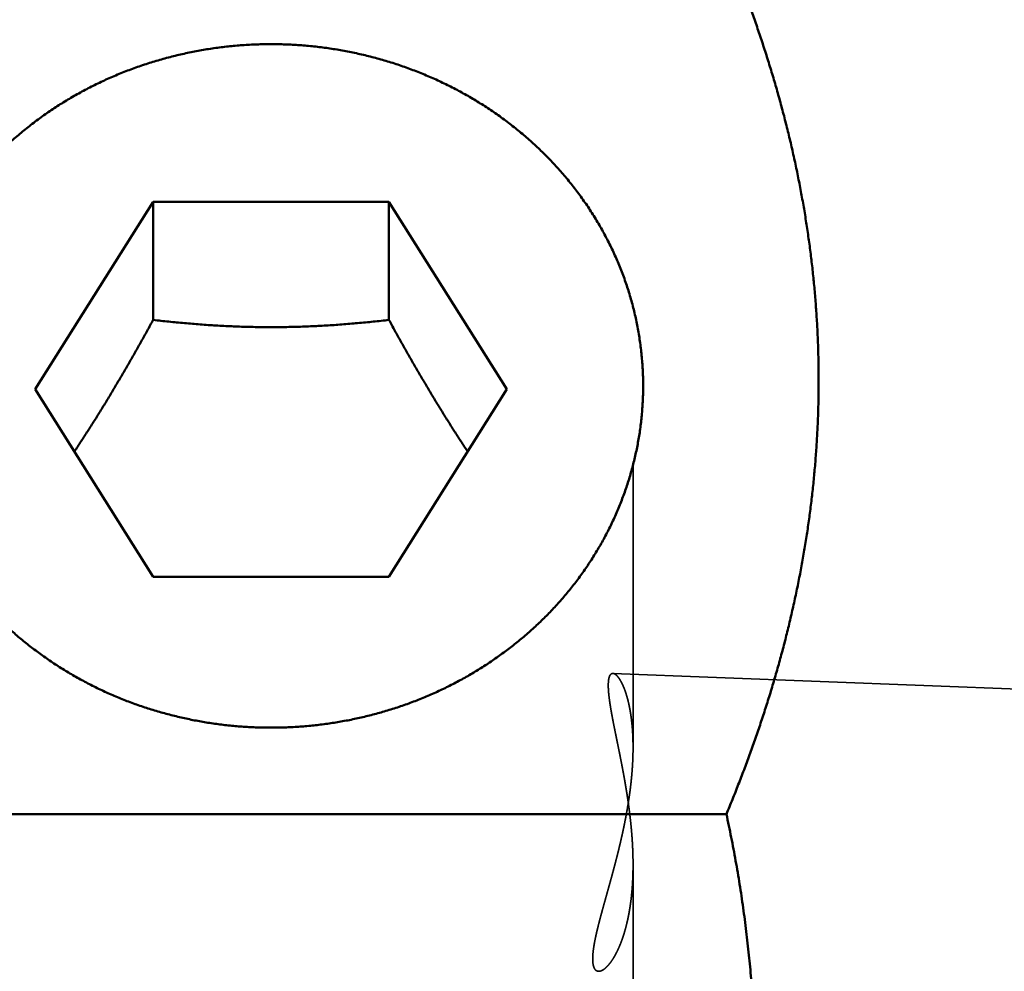
# Model space of a CAD drawing. Units: millimetres. Extents: x -99 to 115, y -61 to 79.
# Drawn here: x 6 to 17, y 1 to 12 of the extents above; entities that cross this region are included whole.
import ezdxf

# ---------------------------------------------------------------- set-up
doc = ezdxf.new("R2010")
doc.units = ezdxf.units.MM
doc.linetypes.add('DASHED2', pattern=[9.525, 6.35, -3.175])
for name, color, linetype, lineweight in [('1', 4, 'Continuous', 50), ('2', 7, 'Continuous', 25), ('3', 1, 'DASHED2', 35), ('sk2', 7, 'Continuous', 25)]:
    doc.layers.add(name, color=color, linetype=linetype, lineweight=lineweight)
doc.styles.add('simplex', font='txt.shx', dxfattribs={"height": 3.5})
doc.dimstyles.new('コピー - ISO-25', dxfattribs={"dimscale": 0, "dimtxt": 3.5, "dimasz": 3.5, "dimexe": 1.5, "dimexo": 0, "dimgap": 2.3, "dimtad": 1, "dimdec": 8, "dimdsep": 46, "dimtxsty": 'simplex', "dimcen": 0.09, "dimclrd": 256, "dimclre": 256, "dimclrt": 256, "dimadec": 0, "dimazin": 0, "dimtfac": 1, "dimtofl": 0, "dimtmove": 0, "dimatfit": 3, "dimfxl": 1, "dimtolj": 1, "dimlwd": -1, "dimlwe": -1, "dimarcsym": 0})

# ---------------------------------------------------------------- blocks, each defined once
blk = doc.blocks.new('*D4504474')
at = {"layer": '2'}
for p, q in [((0, 21.725), (0, 51.5)), ((85.1, -4.876), (85.1, 51.5)), ((3.5, 50), (81.6, 50))]:
    blk.add_line(p, q, dxfattribs=at)
for points in [[(3.5, 50.583), (3.5, 49.417), (0, 50)], [(81.6, 49.417), (81.6, 50.583), (85.1, 50)]]:
    blk.add_solid(points, dxfattribs=at)
at = {"layer": 'Defpoints', "color": 0}
for p in [(85.1, 50), (0, 21.725), (85.1, -4.876)]:
    blk.add_point(p, dxfattribs=at)
at = {"layer": '2', "insert": (42.55, 54.05), "char_height": 3.5, "attachment_point": 5, "line_spacing_factor": 1.071429, "style": 'simplex'}
blk.add_mtext('\\A1;85.1 [3.350"]', dxfattribs=at)
blk = doc.blocks.new('*D4534507')
at = {"layer": 'Defpoints', "color": 0}
for p in [(85.1, 60), (-60.33, 14.847), (85.1, -4.876)]:
    blk.add_point(p, dxfattribs=at)
at = {"layer": 'sk2'}
for p, q in [((-60.33, 14.847), (-60.33, 61.5)), ((85.1, -4.876), (85.1, 61.5)), ((-56.83, 60), (81.6, 60))]:
    blk.add_line(p, q, dxfattribs=at)
for points in [[(-56.83, 60.583), (-56.83, 59.417), (-60.33, 60)], [(81.6, 59.417), (81.6, 60.583), (85.1, 60)]]:
    blk.add_solid(points, dxfattribs=at)
at = {"layer": 'sk2', "insert": (12.385, 64.05), "char_height": 3.5, "attachment_point": 5, "line_spacing_factor": 1.071429, "style": 'simplex'}
blk.add_mtext('\\A1;145.43 [5.726"]', dxfattribs=at)

msp = doc.modelspace()

# ---------------------------------------------------------------- linework, layer by layer
at = {"layer": '1'}
for p, q in [((7.115803, 10.309801), (5.731605, 8.108633)), ((7.115803, 10.309801), (7.115803, 8.92266)), ((9.884197, 10.309801), (7.115803, 10.309801)), ((9.884197, 10.309801), (9.884197, 8.92266)), ((11.268395, 8.108633), (9.884197, 10.309801)), ((5.731605, 8.108633), (7.115803, 5.907465)), ((9.884197, 5.907465), (11.268395, 8.108633)), ((7.115803, 5.907465), (9.884197, 5.907465)), ((13.846201, 3.12399), (0, 3.12399))]:
    msp.add_line(p, q, dxfattribs=at)
for points, knots in [([(12.7, 15.58308231), (12.73130885, 15.52952866), (12.79347481, 15.42214925), (12.88537611, 15.26029913), (12.97587748, 15.09764585), (13.06494038, 14.93418966), (13.15252102, 14.7699275), (13.23857699, 14.6048572), (13.32306554, 14.43897637), (13.40594398, 14.27228264), (13.48716944, 14.10477423), (13.5666978, 13.93645091), (13.64448081, 13.76731302), (13.72046978, 13.59736256), (13.79461585, 13.42660169), (13.86687016, 13.25503259), (13.93718385, 13.08265743), (14.00550803, 12.90947836), (14.07179394, 12.73549766), (14.1359914, 12.5607198), (14.19805039, 12.38515604), (14.25792248, 12.20882506), (14.31555716, 12.03174896), (14.370904, 11.85395022), (14.42391252, 11.67545127), (14.47453227, 11.49627456), (14.5227127, 11.31644251), (14.56840366, 11.13597766), (14.61155328, 10.9549026), (14.65211838, 10.77324278), (14.69006115, 10.59102542), (14.72534258, 10.4082777), (14.75792319, 10.22502802), (14.78776528, 10.0413089), (14.81483843, 9.85715798), (14.83911052, 9.6726153), (14.86054995, 9.48772131), (14.87912391, 9.30251717), (14.89481441, 9.11704649), (14.90760474, 8.93135354), (14.91747835, 8.74548279), (14.92441662, 8.55947903), (14.92841151, 8.37338829), (14.92946358, 8.18725726), (14.92757165, 8.00113286), (14.92273422, 7.8150619), (14.914953, 7.62909101), (14.904245, 7.44326584), (14.8906253, 7.25763169), (14.87410983, 7.07223363), (14.85471292, 6.88711589), (14.8324626, 6.70231995), (14.80738883, 6.51788558), (14.77952136, 6.33385214), (14.74888844, 6.15025875), (14.71552561, 5.96714247), (14.67947586, 5.78453788), (14.64078052, 5.60247929), (14.59948084, 5.42099961), (14.55561752, 5.2401269), (14.50923625, 5.05988233), (14.46038123, 4.88028307), (14.40909696, 4.70134576), (14.35542746, 4.52308872), (14.29942396, 4.34553035), (14.24113998, 4.16869027), (14.18062869, 3.99258885), (14.11794351, 3.81724638), (14.05313741, 3.64268334), (13.98626493, 3.46891948), (13.91737483, 3.29597748), (13.87014325, 3.18122253), (13.84620094, 3.12398996)], [0, 0, 0, 0, 0.1861024925, 0.3722239251, 0.5583589215, 0.7445030328, 0.9306528316, 1.1168059406, 1.3029610619, 1.4891180068, 1.6752777206, 1.861440614, 2.0476040057, 2.2337658736, 2.4199255789, 2.6060839049, 2.7922430958, 2.9784068948, 3.1645805821, 3.3507708664, 3.5369784945, 3.7231946933, 3.9094113183, 4.0956217742, 4.2818210633, 4.4680058346, 4.6541744333, 4.8403269504, 5.0264651996, 5.2125916654, 5.3987094714, 5.5848231186, 5.7709385123, 5.9570593227, 6.1431832598, 6.3293083414, 6.5154337689, 6.7015596623, 6.8876854774, 7.0738107381, 7.2599355992, 7.4460608329, 7.6321868147, 7.8183131799, 8.004439548, 8.1905655896, 8.3766913339, 8.5628171578, 8.7489429179, 8.9350678804, 9.1211912043, 9.3073141183, 9.4934378415, 9.6795624808, 9.8656871328, 10.0518112512, 10.2379343301, 10.4240544097, 10.6101680645, 10.7962744898, 10.9823821205, 11.1684995402, 11.3546337412, 11.5407896853, 11.7269668558, 11.9131611016, 12.0993665372, 12.2855756082, 12.4717791424, 12.657966402, 12.844125135, 13.030241263, 13.030241263, 13.030241263, 13.030241263]), ([(8.5, 12.15895511), (8.47197966, 12.15895496), (8.41593268, 12.1584581), (8.33188357, 12.15622947), (8.24787655, 12.15251504), (8.16394317, 12.14731618), (8.08011435, 12.14063329), (7.99641972, 12.1324667), (7.91288672, 12.12281776), (7.82954089, 12.11168807), (7.74640715, 12.09907907), (7.66351045, 12.08499228), (7.58087651, 12.06942917), (7.49853218, 12.05239248), (7.41650545, 12.03388579), (7.3348249, 12.01391263), (7.25351912, 11.99247657), (7.17261596, 11.96958096), (7.09214154, 11.94522859), (7.0121202, 11.9194218), (6.9325752, 11.89216265), (6.85352973, 11.86345322), (6.77500787, 11.83329578), (6.69703617, 11.80169423), (6.6196433, 11.76865537), (6.54286009, 11.73418652), (6.46671756, 11.69829512), (6.39124674, 11.66098862), (6.31647867, 11.62227447), (6.24244437, 11.5821601), (6.16917489, 11.54065296), (6.09670125, 11.49776048), (6.02505472, 11.45349027), (5.95426783, 11.40785068), (5.88437117, 11.36085635), (5.81539643, 11.31252266), (5.74737558, 11.26286512), (5.68034058, 11.21189924), (5.6143234, 11.15964056), (5.549356, 11.10610457), (5.48547035, 11.05130681), (5.42269842, 10.99526276), (5.36107204, 10.93798789), (5.30062257, 10.87949677), (5.24137733, 10.81980646), (5.18336247, 10.75893355), (5.12660404, 10.69689434), (5.07112831, 10.63370547), (5.01696311, 10.56938542), (4.96413695, 10.50395603), (4.91268, 10.43744109), (4.86262289, 10.36986483), (4.81399623, 10.30125154), (4.76683088, 10.23162581), (4.72115383, 10.16101534), (4.67699215, 10.08944806), (4.63437295, 10.01695191), (4.59332355, 9.94355501), (4.55387131, 9.86928652), (4.51603998, 9.79417876), (4.47985394, 9.71826447), (4.4453375, 9.6415766), (4.41251539, 9.56414815), (4.38141128, 9.48601332), (4.35204439, 9.40720884), (4.32443475, 9.32777149), (4.29860208, 9.24773827), (4.27456692, 9.16714628), (4.25234713, 9.08603442), (4.23195628, 9.00444358), (4.21340898, 8.9224148), (4.19671938, 8.83998926), (4.18190252, 8.75720771), (4.16896902, 8.67411134), (4.15792639, 8.59074128), (4.14878284, 8.50713831), (4.14154619, 8.42334354), (4.1362253, 8.33940057), (4.13282182, 8.25535715), (4.13133604, 8.17126399), (4.13176878, 8.08717378), (4.13333701, 8.03113945), (4.13444082, 8.00313981)], [0, 0, 0, 0, 0.0840610185, 0.1681372011, 0.2522235024, 0.3363149974, 0.4204068115, 0.5044946481, 0.5885781513, 0.6726588448, 0.7567383518, 0.8408184062, 0.9249007479, 1.008985153, 1.0930697854, 1.1771528948, 1.2612328969, 1.3453084558, 1.4293807293, 1.5134542111, 1.5975338844, 1.681625019, 1.7657331749, 1.8498615243, 1.9340077016, 2.0181688505, 2.1023424105, 2.186526153, 2.2707182172, 2.3549171462, 2.439121923, 2.5233320066, 2.6075473684, 2.6917677121, 2.7759897494, 2.8602095717, 2.9444235789, 3.0286285241, 3.1128215585, 3.197000276, 3.2811627586, 3.3653076219, 3.4494340599, 3.5335423559, 3.6176358137, 3.7017189834, 3.78579687, 3.8698749658, 3.953958079, 4.0380455717, 4.1221354702, 4.2062263555, 4.2903174186, 4.374408332, 4.4584986168, 4.5425880773, 4.6266770294, 4.7107663539, 4.7948568796, 4.8789479386, 4.9630389156, 5.0471296789, 5.1312206359, 5.2153121742, 5.2994038769, 5.3834955306, 5.4675873349, 5.5516799389, 5.6357734431, 5.7198668724, 5.8039593967, 5.8880504894, 5.9721400444, 6.0562290814, 6.140319384, 6.2244128952, 6.3085117612, 6.3926175222, 6.4767252451, 6.5608268555, 6.6449142181, 6.7289783788, 6.7289783788, 6.7289783788, 6.7289783788]), ([(12.86555918, 8.00313981), (12.86666299, 8.03113945), (12.86823122, 8.08717378), (12.86866396, 8.17126399), (12.86717818, 8.25535715), (12.8637747, 8.33940057), (12.85845381, 8.42334354), (12.85121716, 8.50713831), (12.84207361, 8.59074128), (12.83103098, 8.67411134), (12.81809748, 8.75720771), (12.80328062, 8.83998926), (12.78659102, 8.9224148), (12.76804372, 9.00444358), (12.74765287, 9.08603442), (12.72543308, 9.16714628), (12.70139792, 9.24773827), (12.67556525, 9.32777149), (12.64795561, 9.40720884), (12.61858872, 9.48601332), (12.58748461, 9.56414815), (12.5546625, 9.6415766), (12.52014606, 9.71826447), (12.48396002, 9.79417876), (12.44612869, 9.86928652), (12.40667645, 9.94355501), (12.36562705, 10.01695191), (12.32300785, 10.08944806), (12.27884617, 10.16101534), (12.23316912, 10.23162581), (12.18600377, 10.30125154), (12.13737711, 10.36986483), (12.08732, 10.43744109), (12.03586305, 10.50395603), (11.98303689, 10.56938542), (11.92887169, 10.63370547), (11.87339596, 10.69689434), (11.81663753, 10.75893355), (11.75862267, 10.81980646), (11.69937743, 10.87949677), (11.63892796, 10.93798789), (11.57730158, 10.99526276), (11.51452965, 11.05130681), (11.450644, 11.10610457), (11.3856766, 11.15964056), (11.31965942, 11.21189924), (11.25262442, 11.26286512), (11.18460357, 11.31252266), (11.11562883, 11.36085635), (11.04573217, 11.40785068), (10.97494528, 11.45349027), (10.90329875, 11.49776048), (10.83082511, 11.54065296), (10.75755563, 11.5821601), (10.68352133, 11.62227447), (10.60875326, 11.66098862), (10.53328244, 11.69829512), (10.45713991, 11.73418652), (10.3803567, 11.76865537), (10.30296383, 11.80169423), (10.22499213, 11.83329578), (10.14647027, 11.86345322), (10.0674248, 11.89216265), (9.9878798, 11.9194218), (9.90785846, 11.94522859), (9.82738404, 11.96958096), (9.74648088, 11.99247657), (9.6651751, 12.01391263), (9.58349455, 12.03388579), (9.50146782, 12.05239248), (9.41912349, 12.06942917), (9.33648955, 12.08499228), (9.25359285, 12.09907907), (9.17045911, 12.11168807), (9.08711328, 12.12281776), (9.00358028, 12.1324667), (8.91988565, 12.14063329), (8.83605683, 12.14731618), (8.75212345, 12.15251504), (8.66811643, 12.15622947), (8.58406732, 12.1584581), (8.52802034, 12.15895496), (8.5, 12.15895511)], [0, 0, 0, 0, 0.0840641607, 0.1681515233, 0.2522531337, 0.3363608566, 0.4204666176, 0.5045654836, 0.5886589947, 0.6727492974, 0.7568383344, 0.8409278894, 0.9250189821, 1.0091115064, 1.0932049357, 1.1772984399, 1.2613910439, 1.3454828482, 1.4295745019, 1.5136662046, 1.5977577429, 1.6818486999, 1.7659394632, 1.8500304402, 1.9341214992, 2.0182120249, 2.1023013494, 2.1863903015, 2.270479762, 2.3545700468, 2.4386609602, 2.5227520233, 2.6068429086, 2.6909328071, 2.7750202998, 2.859103413, 2.9431815088, 3.0272593954, 3.1113425651, 3.1954360229, 3.2795443188, 3.3636707569, 3.4478156202, 3.5319781028, 3.6161568203, 3.7003498547, 3.7845547999, 3.8687688071, 3.9529886294, 4.0372106667, 4.1214310104, 4.2056463722, 4.2898564558, 4.3740612326, 4.4582601616, 4.5424522258, 4.6266359683, 4.7108095283, 4.7949706772, 4.8791168545, 4.9632452038, 5.0473533597, 5.1314444944, 5.2155241676, 5.2995976494, 5.383669923, 5.4677454818, 5.5518254839, 5.6359085933, 5.7199932258, 5.8040776308, 5.8881599726, 5.972240027, 6.056319534, 6.1404002275, 6.2244837307, 6.3085715673, 6.3926633814, 6.4767548764, 6.5608411776, 6.6449173602, 6.7289783787, 6.7289783787, 6.7289783787, 6.7289783787]), ([(7.11580273, 8.92266041), (7.10423511, 8.90161656), (7.08105551, 8.85955305), (7.04615746, 8.79652822), (7.01112087, 8.73357924), (6.97593865, 8.67071052), (6.94060365, 8.60792706), (6.9051088, 8.54523374), (6.86944702, 8.48263544), (6.83361121, 8.42013706), (6.79759429, 8.35774347), (6.76138917, 8.29545955), (6.72498877, 8.23329019), (6.688386, 8.17124026), (6.65157377, 8.10931469), (6.61454516, 8.0475185), (6.57729362, 7.98585661), (6.53981264, 7.92433411), (6.50209573, 7.86295606), (6.46413638, 7.80172754), (6.42592814, 7.74065364), (6.38746459, 7.67973973), (6.34874362, 7.61898881), (6.3097633, 7.55840404), (6.27052189, 7.49798853), (6.23101707, 7.43774586), (6.20450461, 7.39770028), (6.19120387, 7.37770737)], [0, 0, 0, 0, 0.0720408254, 0.1440821383, 0.2161248857, 0.2881684482, 0.3602124004, 0.4322564013, 0.5043001803, 0.5763435373, 0.6483863444, 0.7204285489, 0.7924701763, 0.8645113329, 0.9365522088, 1.0085929556, 1.0806335149, 1.1526738739, 1.2247141116, 1.2967544017, 1.3687950157, 1.4408361938, 1.5128776724, 1.5849190728, 1.6569600584, 1.7290003322, 1.8010394412, 1.8010394412, 1.8010394412, 1.8010394412]), ([(9.88419727, 8.92266041), (9.85356609, 8.9191528), (9.79228117, 8.91232121), (9.70029466, 8.9026055), (9.60824659, 8.8934639), (9.51613955, 8.88492095), (9.42397554, 8.87700604), (9.33175672, 8.86974739), (9.23948524, 8.86317307), (9.14716385, 8.85731297), (9.05479713, 8.85218747), (8.96239116, 8.84780985), (8.86995241, 8.84419505), (8.7774874, 8.84135757), (8.68500266, 8.83931204), (8.59250469, 8.83807304), (8.5, 8.83765517), (8.40749531, 8.83807304), (8.31499734, 8.83931204), (8.2225126, 8.84135757), (8.13004759, 8.84419505), (8.03760884, 8.84780985), (7.94520287, 8.85218747), (7.85283615, 8.85731297), (7.76051476, 8.86317307), (7.66824328, 8.86974739), (7.57602446, 8.87700604), (7.48386045, 8.88492095), (7.39175341, 8.89346389), (7.29970534, 8.9026055), (7.20771883, 8.91232121), (7.14643391, 8.9191528), (7.11580273, 8.92266041)], [0, 0, 0, 0, 0.0924940691, 0.1849923012, 0.277492959, 0.3699948611, 0.4624973728, 0.5550004333, 0.6475045822, 0.7400108784, 0.8325191428, 0.9250280591, 1.0175366095, 1.1100441302, 1.20255032, 1.295055248, 1.3875593626, 1.4800634771, 1.5725684052, 1.6650745949, 1.7575821157, 1.850090666, 1.9425995823, 2.0351078467, 2.127614143, 2.2201182918, 2.3126213523, 2.4051238641, 2.4976257662, 2.5901264239, 2.682624656, 2.7751187251, 2.7751187251, 2.7751187251, 2.7751187251]), ([(10.8087964, 7.37770697), (10.79549566, 7.39769988), (10.76898319, 7.43774547), (10.72947836, 7.49798816), (10.69023693, 7.55840368), (10.6512566, 7.61898847), (10.61253562, 7.6797394), (10.57407205, 7.74065332), (10.5358638, 7.80172724), (10.49790444, 7.86295578), (10.46018752, 7.92433385), (10.42270653, 7.98585637), (10.38545498, 8.04751826), (10.34842636, 8.10931448), (10.31161412, 8.17124006), (10.27501134, 8.23329), (10.23861092, 8.29545938), (10.2024058, 8.35774332), (10.16638887, 8.42013692), (10.13055305, 8.48263532), (10.09489126, 8.54523364), (10.0593964, 8.60792697), (10.02406139, 8.67071045), (9.98887916, 8.73357918), (9.95384256, 8.79652819), (9.9189445, 8.85955303), (9.8957649, 8.90161656), (9.88419727, 8.92266041)], [0, 0, 0, 0, 0.0720391285, 0.1440794218, 0.2161204268, 0.2881618466, 0.3602033446, 0.4322445422, 0.5042851755, 0.576325485, 0.6483657422, 0.7204061206, 0.7924466993, 0.8644874656, 0.9365283609, 1.0085695369, 1.0806111837, 1.1526534077, 1.2246962342, 1.2967396105, 1.3687834089, 1.4408274292, 1.5128714009, 1.5849149828, 1.6569577496, 1.7289990819, 1.8010399268, 1.8010399268, 1.8010399268, 1.8010399268]), ([(4.13444082, 8.00313981), (4.13549806, 7.97634678), (4.13819821, 7.9227752), (4.14400217, 7.84251938), (4.15155495, 7.76239606), (4.16085107, 7.68245098), (4.1718855, 7.60272809), (4.18465233, 7.52326853), (4.19914002, 7.44410929), (4.21533806, 7.36528518), (4.23323567, 7.2868307), (4.25282259, 7.20878065), (4.27408608, 7.13116962), (4.29700993, 7.05403161), (4.32157863, 6.9774009), (4.34777632, 6.90131171), (4.37558797, 6.82579806), (4.40499532, 6.75089208), (4.43597814, 6.67662426), (4.46851688, 6.60302496), (4.50259172, 6.53012438), (4.53818355, 6.45795266), (4.5752699, 6.38653768), (4.61382753, 6.31590624), (4.65383358, 6.24608511), (4.69526511, 6.1771009), (4.73809976, 6.10897984), (4.78231257, 6.04174553), (4.8278787, 5.97542067), (4.87477347, 5.91002783), (4.92297222, 5.84558953), (4.97245044, 5.78212818), (5.02318065, 5.71966357), (5.07513553, 5.65821522), (5.12828781, 5.59780265), (5.18261053, 5.53844498), (5.23807828, 5.48015981), (5.29466647, 5.42296202), (5.35235194, 5.36686491), (5.41111174, 5.31188152), (5.47092283, 5.25802509), (5.53176121, 5.20530935), (5.5935996, 5.15374605), (5.65641023, 5.10334766), (5.72016518, 5.05412672), (5.78483652, 5.00609579), (5.85039634, 4.95926742), (5.91681673, 4.91365415), (5.98406975, 4.86926855), (6.05212751, 4.82612316), (6.12096226, 4.78423042), (6.19054723, 4.74360231), (6.26085423, 4.70424578), (6.33185605, 4.666167), (6.4035257, 4.62937205), (6.4758362, 4.59386703), (6.54876055, 4.559658), (6.62227178, 4.52675106), (6.69634289, 4.49515228), (6.77094691, 4.46486777), (6.84605701, 4.43590348), (6.92164812, 4.40826503), (6.99769709, 4.38195569), (7.07418287, 4.35697734), (7.15108524, 4.33333168), (7.22838391, 4.31102038), (7.30605771, 4.29004538), (7.38408386, 4.27040895), (7.46243808, 4.25211387), (7.54109538, 4.2351631), (7.62003077, 4.2195596), (7.69921978, 4.20530634), (7.77863889, 4.19240561), (7.8582656, 4.18085866), (7.93807804, 4.17066674), (8.0180544, 4.16183106), (8.09817235, 4.15435295), (8.17840786, 4.14823355), (8.25873502, 4.14347314), (8.33912673, 4.140072), (8.41955537, 4.13803146), (8.47318696, 4.1375764), (8.5, 4.13757627)], [0, 0, 0, 0, 0.0804416451, 0.1609036163, 0.2413780542, 0.3218578422, 0.4023358278, 0.4828076618, 0.5632747999, 0.6437391766, 0.7242024799, 0.8046661876, 0.8851311529, 0.9655973531, 1.0460643664, 1.1265314566, 1.2069977139, 1.2874632218, 1.3679285885, 1.4483940108, 1.5288592989, 1.609324059, 1.6897886238, 1.7702533685, 1.8507181956, 1.931182577, 2.0116459147, 2.0921089055, 2.1725723211, 2.2530364542, 2.333501159, 2.4139660264, 2.4944307467, 2.5748946153, 2.6553564208, 2.7358144877, 2.8162681838, 2.8967215742, 2.9771794126, 3.0576460498, 3.1381254595, 3.218620576, 3.2991316256, 3.3796578637, 3.4601980802, 3.5407506343, 3.62131349, 3.7018842504, 3.7824601934, 3.8630383058, 3.9436153182, 4.0241883756, 4.1047570397, 4.1853211735, 4.2658802317, 4.3464332885, 4.4269790662, 4.5075159638, 4.5880420851, 4.6685552667, 4.7490531068, 4.8295335504, 4.9099991571, 4.9904547093, 5.0709047654, 5.1513536537, 5.2318053184, 5.3122608659, 5.3927191324, 5.4731787397, 5.5536381763, 5.6340958587, 5.7145515488, 5.7950067435, 5.8754629536, 5.9559216008, 6.0363840277, 6.1168499634, 6.1973156546, 6.2777768279, 6.3582291703, 6.438668304, 6.438668304, 6.438668304, 6.438668304]), ([(8.5, 4.13757627), (8.52681304, 4.1375764), (8.58044463, 4.13803146), (8.66087327, 4.140072), (8.74126498, 4.14347314), (8.82159214, 4.14823355), (8.90182765, 4.15435295), (8.9819456, 4.16183106), (9.06192196, 4.17066674), (9.1417344, 4.18085866), (9.22136111, 4.19240561), (9.30078022, 4.20530634), (9.37996923, 4.2195596), (9.45890462, 4.2351631), (9.53756192, 4.25211387), (9.61591614, 4.27040895), (9.69394229, 4.29004538), (9.77161609, 4.31102038), (9.84891476, 4.33333168), (9.92581713, 4.35697734), (10.00230291, 4.38195569), (10.07835188, 4.40826503), (10.15394299, 4.43590348), (10.22905309, 4.46486777), (10.30365711, 4.49515228), (10.37772822, 4.52675106), (10.45123945, 4.559658), (10.5241638, 4.59386703), (10.5964743, 4.62937205), (10.66814395, 4.666167), (10.73914577, 4.70424578), (10.80945277, 4.74360231), (10.87903774, 4.78423042), (10.94787249, 4.82612316), (11.01593025, 4.86926855), (11.08318327, 4.91365415), (11.14960366, 4.95926742), (11.21516348, 5.00609579), (11.27983482, 5.05412672), (11.34358977, 5.10334766), (11.4064004, 5.15374605), (11.46823879, 5.20530935), (11.52907717, 5.25802509), (11.58888826, 5.31188152), (11.64764806, 5.36686491), (11.70533353, 5.42296202), (11.76192172, 5.48015981), (11.81738947, 5.53844498), (11.87171219, 5.59780265), (11.92486447, 5.65821522), (11.97681935, 5.71966357), (12.02754956, 5.78212818), (12.07702778, 5.84558953), (12.12522653, 5.91002783), (12.1721213, 5.97542067), (12.21768743, 6.04174553), (12.26190024, 6.10897984), (12.30473489, 6.1771009), (12.34616642, 6.24608511), (12.38617247, 6.31590624), (12.4247301, 6.38653768), (12.46181645, 6.45795266), (12.49740828, 6.53012438), (12.53148312, 6.60302496), (12.56402186, 6.67662426), (12.59500468, 6.75089208), (12.62441203, 6.82579806), (12.65222368, 6.90131171), (12.67842137, 6.9774009), (12.70299007, 7.05403161), (12.72591392, 7.13116962), (12.74717741, 7.20878065), (12.76676433, 7.2868307), (12.78466194, 7.36528518), (12.80085998, 7.44410929), (12.81534767, 7.52326853), (12.8281145, 7.60272809), (12.83914893, 7.68245098), (12.84844505, 7.76239606), (12.85599783, 7.84251938), (12.86180179, 7.9227752), (12.86450194, 7.97634678), (12.86555918, 8.00313981)], [0, 0, 0, 0, 0.0804391337, 0.160891476, 0.2413526493, 0.3218183405, 0.4022842762, 0.4827467031, 0.5632053504, 0.6436615605, 0.7241167551, 0.8045724453, 0.8850301276, 0.9654895642, 1.0459491715, 1.126407438, 1.2068629855, 1.2873146503, 1.3677635385, 1.4482135946, 1.5286691469, 1.6091347535, 1.6896151971, 1.7701130372, 1.8506262188, 1.9311523401, 2.0116892377, 2.0922350155, 2.1727880722, 2.2533471304, 2.3339112642, 2.4144799283, 2.4950529857, 2.5756299982, 2.6562081106, 2.7367840535, 2.817354814, 2.8979176696, 2.9784702238, 3.0590104403, 3.1395366784, 3.2200477279, 3.3005428445, 3.3810222541, 3.4614888914, 3.5419467297, 3.6224001201, 3.7028538162, 3.7833118831, 3.8637736887, 3.9442375572, 4.0247022776, 4.105167145, 4.1856318498, 4.2660959828, 4.3465593985, 4.4270223892, 4.5074857269, 4.5879501084, 4.6684149354, 4.7488796802, 4.829344245, 4.909809005, 4.9902742931, 5.0707397154, 5.1512050821, 5.2316705901, 5.3121368474, 5.3926039375, 5.4730709508, 5.5535371511, 5.6340021164, 5.714465824, 5.7949291273, 5.875393504, 5.9558606421, 6.0363324761, 6.1168104617, 6.1972902497, 6.2777646876, 6.3582266588, 6.4386683039, 6.4386683039, 6.4386683039, 6.4386683039]), ([(14.18162964, 0.35355339), (14.18047694, 0.4001045), (14.1777152, 0.49320116), (14.17220809, 0.6328055), (14.1653402, 0.77236316), (14.157117, 0.91185921), (14.14754355, 1.05127906), (14.13662501, 1.1906081), (14.12436651, 1.32983169), (14.11077321, 1.46893521), (14.09585024, 1.60790404), (14.07960272, 1.74672369), (14.0620357, 1.88538031), (14.04316044, 2.02386163), (14.02298813, 2.1621561), (14.00152995, 2.30025233), (13.97879705, 2.43813891), (13.95480065, 2.57580443), (13.92955181, 2.71323745), (13.90306212, 2.85042669), (13.87534114, 2.98736042), (13.85605003, 3.07847784), (13.84620094, 3.12398996)], [0, 0, 0, 0, 0.1396961275, 0.2794075777, 0.4191324394, 0.5588690645, 0.6986156798, 0.8383703878, 0.9781311718, 1.1178959007, 1.2576623335, 1.3974281243, 1.5371912335, 1.6769510807, 1.8167072302, 1.9564589799, 2.0962053678, 2.2359451765, 2.375676939, 2.5153989411, 2.6551092024, 2.7948060744, 2.7948060744, 2.7948060744, 2.7948060744])]:
    msp.add_open_spline(points, degree=3, knots=knots, dxfattribs=at)
at = {"layer": '3'}
for p, q in [((12.75, 7.220751), (12.75, 3.905927)), ((12.513541, 4.774369), (52.167892, 3.23481)), ((12.75, 2.53032), (12.75, -2.662917))]:
    msp.add_line(p, q, dxfattribs=at)
for points, knots in [([(12.51314404, 4.7743843), (12.50688625, 4.77420124), (12.49385637, 4.7712329), (12.48093809, 4.75641213), (12.47271565, 4.7393236), (12.46725886, 4.72107759), (12.46363867, 4.70244019), (12.4612433, 4.68360182), (12.45983505, 4.66466229), (12.45921032, 4.64567877), (12.45914252, 4.62668944), (12.45955059, 4.60771228), (12.46037607, 4.58875392), (12.461555, 4.56981612), (12.46302305, 4.55089895), (12.46475079, 4.53200347), (12.4667119, 4.51313007), (12.46887941, 4.49427875), (12.47122606, 4.47544922), (12.47372681, 4.4566404), (12.47637027, 4.43785196), (12.47914385, 4.41908274), (12.48203525, 4.40033147), (12.48503231, 4.3815969), (12.48812213, 4.36287755), (12.49129595, 4.34417238), (12.49454752, 4.32548061), (12.49787005, 4.30680128), (12.50125687, 4.28813344), (12.50470133, 4.26947616), (12.50819658, 4.25082841), (12.51173681, 4.23218928), (12.51531834, 4.21355815), (12.51893713, 4.19493428), (12.52258926, 4.17631693), (12.52627074, 4.15770536), (12.52997765, 4.13909885), (12.53370591, 4.12049664), (12.53745216, 4.10189806), (12.54121395, 4.08330264), (12.54498864, 4.06470985), (12.54877367, 4.04611914), (12.55256643, 4.02753001), (12.55636434, 4.00894192), (12.5601648, 3.99035434), (12.56396521, 3.97176675), (12.56776376, 3.95317878), (12.57155861, 3.93459007), (12.57534794, 3.91600023), (12.57912993, 3.89740891), (12.58290277, 3.87881574), (12.58666462, 3.86022035), (12.59041365, 3.84162238), (12.59414807, 3.82302146), (12.59786644, 3.80441732), (12.60156731, 3.78580969), (12.60524923, 3.76719828), (12.60891078, 3.74858282), (12.6125505, 3.72996304), (12.61616695, 3.71133865), (12.61975869, 3.6927094), (12.62332425, 3.67407502), (12.62686245, 3.65543531), (12.63037223, 3.63679016), (12.6338525, 3.61813941), (12.63730219, 3.59948294), (12.64072021, 3.58082062), (12.64410547, 3.5621523), (12.6474569, 3.54347786), (12.65077342, 3.52479717), (12.65405393, 3.50611008), (12.65729736, 3.48741647), (12.66050263, 3.46871621), (12.66366865, 3.45000915), (12.66679433, 3.43129516), (12.66987861, 3.41257412), (12.67292039, 3.39384588), (12.67591859, 3.37511032), (12.67887213, 3.35636731), (12.68177993, 3.3376168), (12.68464107, 3.31885881), (12.68745461, 3.3000934), (12.6902196, 3.28132066), (12.69293511, 3.26254064), (12.69560019, 3.24375343), (12.69821391, 3.22495909), (12.70077531, 3.2061577), (12.70328345, 3.18734933), (12.70573741, 3.16853405), (12.70813622, 3.14971193), (12.71047896, 3.13088304), (12.71276467, 3.11204746), (12.71499243, 3.09320525), (12.71716126, 3.0743565), (12.71927034, 3.05550127), (12.72131826, 3.03663935), (12.72264342, 3.02406045), (12.72329527, 3.01776981)], [0, 0, 0, 0, 0.0187814031, 0.0376853576, 0.0566487226, 0.0756228052, 0.0945976058, 0.113571649, 0.1325567543, 0.1515535509, 0.1705413652, 0.1895187952, 0.2084928441, 0.227466416, 0.2464395231, 0.2654130473, 0.2843877203, 0.3033632826, 0.3223385991, 0.3413125837, 0.3602857243, 0.3792585439, 0.3982313084, 0.4172040504, 0.4361766169, 0.4551490209, 0.4741214225, 0.4930939042, 0.5120664711, 0.5310390592, 0.5500115438, 0.5689838611, 0.5879560812, 0.6069282613, 0.6259004342, 0.6448726112, 0.6638447844, 0.6828169305, 0.7017890426, 0.7207611389, 0.7397332327, 0.758705332, 0.7776774403, 0.7966495578, 0.8156216826, 0.8345938113, 0.8535659388, 0.8725380604, 0.8915101723, 0.9104822726, 0.9294543614, 0.9484264416, 0.9673985194, 0.9863706019, 1.0053426897, 1.024314785, 1.0432868941, 1.0622590279, 1.0812312021, 1.1002034375, 1.1191757604, 1.1381481988, 1.1571207439, 1.1760933678, 1.1950660474, 1.2140387647, 1.233011507, 1.2519842672, 1.2709570441, 1.289929842, 1.3089026719, 1.3278755504, 1.3468485013, 1.3658215545, 1.384794747, 1.4037681229, 1.4227417335, 1.4417156374, 1.4606899008, 1.4796645493, 1.4986394999, 1.5176146594, 1.5365899416, 1.5555652676, 1.5745405655, 1.5935157711, 1.6124908277, 1.6314656861, 1.6504403053, 1.6694146519, 1.6883887011, 1.707362436, 1.7263358481, 1.7453089378, 1.764281714, 1.7832541944, 1.8022271602, 1.8022271602, 1.8022271602, 1.8022271602]), ([(12.74999992, 3.90624621), (12.74999994, 3.91068251), (12.74998196, 3.91955501), (12.74989798, 3.93286364), (12.74975751, 3.94617199), (12.74955939, 3.95948003), (12.74930289, 3.9727874), (12.74898718, 3.98609376), (12.74861146, 3.99939875), (12.7481749, 4.01270205), (12.74767669, 4.0260033), (12.74711603, 4.03930215), (12.74649209, 4.05259827), (12.74580407, 4.0658913), (12.74505116, 4.07918091), (12.74423252, 4.09246674), (12.7433474, 4.10574842), (12.74239467, 4.11902548), (12.74137308, 4.13229741), (12.74028142, 4.14556368), (12.73911847, 4.15882375), (12.73788299, 4.17207709), (12.73657378, 4.18532316), (12.7351896, 4.19856143), (12.73372923, 4.21179137), (12.73219146, 4.22501244), (12.73057506, 4.2382241), (12.7288788, 4.25142583), (12.72710146, 4.26461708), (12.72524189, 4.27779723), (12.72329818, 4.29096546), (12.72126828, 4.3041208), (12.71915016, 4.31726227), (12.71694179, 4.33038888), (12.71464117, 4.34349965), (12.71224625, 4.35659358), (12.70975502, 4.3696697), (12.70716544, 4.38272701), (12.70447551, 4.39576453), (12.70168315, 4.40878126), (12.69878657, 4.42177609), (12.69578291, 4.43474735), (12.69266781, 4.44769263), (12.68943725, 4.46060941), (12.68608714, 4.47349513), (12.68261339, 4.48634723), (12.67901194, 4.49916316), (12.67527869, 4.51194036), (12.67140959, 4.52467628), (12.66740046, 4.53736831), (12.66324775, 4.55001381), (12.65894438, 4.56260865), (12.65448191, 4.5751478), (12.64985213, 4.58762616), (12.64504746, 4.60003853), (12.64005793, 4.61237806), (12.63487073, 4.62463601), (12.62947347, 4.63680323), (12.62385542, 4.64887053), (12.61799749, 4.66082361), (12.61187637, 4.67264455), (12.60547234, 4.68431544), (12.5987591, 4.69581221), (12.59169167, 4.70709615), (12.58423717, 4.71812974), (12.57633764, 4.72885265), (12.56790035, 4.73916403), (12.55885815, 4.74895509), (12.54904435, 4.75799341), (12.53832067, 4.76595775), (12.52641551, 4.77222072), (12.51756763, 4.77400343), (12.51314404, 4.7743843)], [0, 0, 0, 0, 0.01330887663, 0.02661747077, 0.03992656078, 0.05323605595, 0.06654587606, 0.07985595158, 0.09316622392, 0.10647664559, 0.11978718039, 0.13309780356, 0.14640850199, 0.15971927434, 0.1730301313, 0.18634109568, 0.19965219276, 0.21296336545, 0.22627452045, 0.23958558346, 0.25289650014, 0.26620723656, 0.27951777954, 0.29282813712, 0.30613833894, 0.3194484366, 0.33275850412, 0.34606863832, 0.35937895919, 0.37268958088, 0.38600043343, 0.39931139276, 0.41262237658, 0.42593334593, 0.43924430633, 0.45255530894, 0.46586645168, 0.47917788037, 0.49248978987, 0.50580242522, 0.51911606854, 0.53243059313, 0.54574540535, 0.55905999502, 0.57237397448, 0.58568708375, 0.5989991958, 0.61231032175, 0.62562061619, 0.6389303824, 0.65224001622, 0.66554945607, 0.67885855633, 0.69216752145, 0.70547689686, 0.71878666515, 0.73209631157, 0.74540597265, 0.75871635168, 0.77202686693, 0.78533702003, 0.79864806155, 0.81196005315, 0.82527131994, 0.83858440814, 0.85189837392, 0.86521301383, 0.87853466497, 0.89185174629, 0.90517542441, 0.91853735844, 0.93185722182, 0.93185722182, 0.93185722182, 0.93185722182]), ([(12.65052499, 3.01486943), (12.65348248, 3.0295419), (12.65929497, 3.05890863), (12.6677053, 3.10301994), (12.6757925, 3.14719423), (12.68354376, 3.19143077), (12.69094566, 3.23572885), (12.69798493, 3.28008772), (12.70464829, 3.32450661), (12.71092243, 3.36898476), (12.71679409, 3.41352143), (12.72224982, 3.45811577), (12.72727678, 3.5027657), (12.73185777, 3.54746764), (12.73597298, 3.59221629), (12.73960306, 3.63700549), (12.74272849, 3.68182904), (12.74532977, 3.72668079), (12.74738754, 3.77155455), (12.74888181, 3.81644419), (12.74979479, 3.86134307), (12.749998, 3.89127931), (12.74999992, 3.90624621)], [0, 0, 0, 0, 0.04490270384, 0.0898084251, 0.13471667019, 0.17962683867, 0.22453859408, 0.26945190087, 0.31436704052, 0.35928462456, 0.40420560685, 0.44913129577, 0.49406311422, 0.53899952394, 0.58393711454, 0.6288730113, 0.67380495434, 0.71873132677, 0.76365118443, 0.80856429138, 0.85347117501, 0.89837187059, 0.89837187059, 0.89837187059, 0.89837187059]), ([(12.34510486, 1.27827176), (12.33841599, 1.27858324), (12.32492159, 1.28150021), (12.30829174, 1.29377984), (12.29652172, 1.31047004), (12.28843522, 1.32909763), (12.28304196, 1.34856753), (12.27945284, 1.36841428), (12.27727941, 1.38847555), (12.27626428, 1.40862593), (12.27609079, 1.42879598), (12.27659603, 1.44895053), (12.27770393, 1.46907299), (12.2793189, 1.48915798), (12.28134753, 1.50920422), (12.28374501, 1.52920934), (12.28647266, 1.54917269), (12.28949085, 1.56909452), (12.29275832, 1.58897621), (12.29624381, 1.60881948), (12.29993121, 1.62862514), (12.30380173, 1.64839541), (12.30783745, 1.66813246), (12.31201984, 1.6878387), (12.31633225, 1.70751659), (12.32076564, 1.72716738), (12.32531009, 1.74679279), (12.32995595, 1.76639451), (12.33469357, 1.78597425), (12.33951299, 1.80553385), (12.3444058, 1.825075), (12.34936676, 1.84459879), (12.35439014, 1.86410653), (12.35947034, 1.88359954), (12.36460173, 1.90307914), (12.3697787, 1.92254662), (12.37499554, 1.9420034), (12.38024844, 1.9614504), (12.38553387, 1.98088856), (12.39084822, 2.00031883), (12.39618792, 2.01974215), (12.40154936, 2.03915949), (12.40692898, 2.05857179), (12.41232314, 2.07798004), (12.41772928, 2.09738493), (12.42314499, 2.11678713), (12.42856781, 2.13618734), (12.43399529, 2.15558623), (12.43942498, 2.1749845), (12.44485446, 2.19438283), (12.45028121, 2.21378191), (12.45570305, 2.23318237), (12.46111813, 2.25258471), (12.46652456, 2.27198947), (12.47192046, 2.29139718), (12.47730393, 2.31080836), (12.48267308, 2.33022355), (12.48802604, 2.34964326), (12.49336085, 2.36906804), (12.498676, 2.38849828), (12.50397017, 2.40793429), (12.50924202, 2.4273764), (12.51449019, 2.44682493), (12.51971334, 2.46628021), (12.52491012, 2.48574254), (12.5300792, 2.50521227), (12.53521922, 2.52468969), (12.54032883, 2.54417515), (12.5454067, 2.56366895), (12.55045147, 2.58317142), (12.5554618, 2.60268289), (12.56043635, 2.62220366), (12.56537376, 2.64173407), (12.5702727, 2.66127443), (12.5751318, 2.68082505), (12.57994973, 2.70038618), (12.58472542, 2.71995795), (12.58945775, 2.73954044), (12.5941456, 2.75913374), (12.59878786, 2.77873792), (12.60338343, 2.79835307), (12.60793118, 2.81797927), (12.61243001, 2.83761659), (12.6168788, 2.85726512), (12.62127644, 2.87692495), (12.62562181, 2.89659615), (12.62991381, 2.9162788), (12.63415133, 2.93597298), (12.63833323, 2.95567879), (12.6424585, 2.97539627), (12.64652565, 2.99512586), (12.64919868, 3.00828681), (12.65052499, 3.01486943)], [0, 0, 0, 0, 0.0200883792, 0.0401799572, 0.0605114489, 0.0807054081, 0.1008346541, 0.120994722, 0.1411527386, 0.1613284052, 0.181498395, 0.2016520298, 0.2218009251, 0.241949448, 0.2620963566, 0.2822430644, 0.302391191, 0.3225404053, 0.3426887179, 0.3628350435, 0.3829804697, 0.4031257219, 0.4232710183, 0.4434161213, 0.4635607698, 0.4837052659, 0.5038498391, 0.5239945517, 0.5441393138, 0.5642839009, 0.5844281931, 0.6045723315, 0.6247164256, 0.6448605291, 0.6650046457, 0.6851487333, 0.7052927296, 0.7254366592, 0.745580567, 0.7657244798, 0.7858684077, 0.806012346, 0.826156278, 0.846300182, 0.8664440614, 0.8865879257, 0.9067317808, 0.9268756298, 0.9470194738, 0.9671633132, 0.9873071484, 1.0074509807, 1.0275948125, 1.0477386486, 1.067882496, 1.0880263652, 1.1081702705, 1.1283142302, 1.1484582655, 1.1686023711, 1.188746524, 1.2088907054, 1.2290349011, 1.249179102, 1.2693233045, 1.2894675104, 1.3096117274, 1.3297559697, 1.3499002576, 1.3700446183, 1.3901890862, 1.4103337028, 1.4304785174, 1.4506235871, 1.470768977, 1.4909147172, 1.5110607306, 1.5312069288, 1.5513532306, 1.5714995626, 1.5916458587, 1.6117920609, 1.6319381193, 1.6520839921, 1.672229646, 1.6923750562, 1.7125202069, 1.7326650911, 1.752809711, 1.7729540784, 1.7930982144, 1.8132429574, 1.8132429574, 1.8132429574, 1.8132429574]), ([(12.72329527, 3.01776981), (12.72413471, 3.0096696), (12.72577948, 2.99346578), (12.7281385, 2.96914932), (12.73039008, 2.94482242), (12.73253152, 2.92048462), (12.73456104, 2.89613564), (12.73647663, 2.87177555), (12.738276, 2.8474048), (12.73995681, 2.82302417), (12.74151671, 2.79863452), (12.74295336, 2.77423674), (12.7442644, 2.74983169), (12.74544751, 2.72542024), (12.74650032, 2.70100325), (12.74742048, 2.67658159), (12.74820566, 2.65215614), (12.74885348, 2.62772777), (12.74936159, 2.60329734), (12.74972761, 2.57886587), (12.74994892, 2.55443429), (12.74999939, 2.53814654), (12.74999985, 2.53000295)], [0, 0, 0, 0, 0.02443078812, 0.04886106046, 0.07329162697, 0.09772315772, 0.122156311, 0.14659159702, 0.17102875107, 0.19546730053, 0.21990680704, 0.24434686649, 0.26878710949, 0.29322720209, 0.31766684645, 0.34210578165, 0.36654378432, 0.39098066894, 0.41541628561, 0.43985050256, 0.46428287292, 0.48871364213, 0.48871364213, 0.48871364213, 0.48871364213]), ([(12.74999985, 2.53000295), (12.75000019, 2.52345788), (12.74996867, 2.51036763), (12.7498229, 2.4907324), (12.74957776, 2.47109749), (12.7492315, 2.45146332), (12.74878257, 2.43183061), (12.74822941, 2.41220008), (12.74757043, 2.39257244), (12.74680406, 2.37294843), (12.74592873, 2.35332875), (12.74494286, 2.33371413), (12.74384489, 2.31410529), (12.74263323, 2.29450294), (12.7413063, 2.27490781), (12.73986259, 2.25532067), (12.73830028, 2.23574242), (12.73661712, 2.21617412), (12.73481095, 2.19661688), (12.73287959, 2.17707182), (12.73082086, 2.15754008), (12.72863258, 2.13802276), (12.72631258, 2.11852099), (12.72385868, 2.0990359), (12.72126869, 2.0795686), (12.71854045, 2.06012022), (12.71567179, 2.04069188), (12.71266049, 2.02128473), (12.70950452, 2.00190005), (12.70620068, 1.98253956), (12.7027456, 1.96320522), (12.69913598, 1.94389903), (12.6953685, 1.924623), (12.69143984, 1.90537916), (12.68734668, 1.88616951), (12.68308571, 1.86699606), (12.67865361, 1.84786083), (12.67404708, 1.82876582), (12.66926272, 1.80971309), (12.66429763, 1.7907049), (12.65914714, 1.77174466), (12.65380487, 1.75283693), (12.64826494, 1.73398651), (12.64252136, 1.71519825), (12.63656817, 1.69647696), (12.63039938, 1.67782749), (12.62400902, 1.65925467), (12.61739117, 1.64076332), (12.61053969, 1.62235837), (12.6034494, 1.60404478), (12.59611059, 1.58582985), (12.58851161, 1.5677224), (12.58064124, 1.54973132), (12.57248894, 1.53186574), (12.5640422, 1.51413685), (12.55528413, 1.49655931), (12.54619857, 1.47914838), (12.53677125, 1.46191936), (12.52698152, 1.444893), (12.51680011, 1.42809737), (12.50620042, 1.41156136), (12.49515793, 1.39531628), (12.48362354, 1.37941491), (12.47154934, 1.36391716), (12.4588971, 1.3488844), (12.44556545, 1.33444336), (12.43147891, 1.32072847), (12.4165257, 1.30795205), (12.40055691, 1.29643953), (12.38339979, 1.28671769), (12.36487274, 1.27965388), (12.35165565, 1.27826641), (12.34510486, 1.27827176)], [0, 0, 0, 0, 0.0196352116, 0.039270667, 0.0589070825, 0.0785442703, 0.0981820672, 0.1178203346, 0.1374589594, 0.1570978541, 0.1767369574, 0.1963762348, 0.2160156788, 0.2356553097, 0.2552951756, 0.2749353488, 0.2945757789, 0.3142162665, 0.3338566426, 0.353496781, 0.3731365991, 0.392776059, 0.4124151685, 0.4320539816, 0.4516926, 0.4713311734, 0.4909699011, 0.5106090321, 0.5302488002, 0.5498890539, 0.5695295385, 0.5891700835, 0.6088106054, 0.6284511099, 0.648091694, 0.6677325488, 0.6873739615, 0.7070163176, 0.7266601033, 0.7463058624, 0.7659532625, 0.7856011825, 0.805248674, 0.8248950112, 0.8445396993, 0.8641824843, 0.8838233614, 0.9034625844, 0.9231006749, 0.9427383381, 0.962375533, 0.9820120339, 1.0016481936, 1.0212849613, 1.0409225736, 1.0605600802, 1.08019746, 1.0998357876, 1.1194747924, 1.1391131405, 1.1587519337, 1.178393083, 1.1980335471, 1.2176741667, 1.2373188522, 1.2569620879, 1.2766122515, 1.2962660861, 1.3159177324, 1.3355756897, 1.3553055532, 1.3749579062, 1.3749579062, 1.3749579062, 1.3749579062])]:
    msp.add_open_spline(points, degree=3, knots=knots, dxfattribs=at)

# ---------------------------------------------------------------- dimensions: what is measured, and where the dimension line sits
at = {"layer": '2'}
dim = msp.add_linear_dim(base=(85.100001, 50), p1=(0, 21.724998), p2=(85.100001, -4.875992), dimstyle='コピー - ISO-25', override={"dimscale": 1, "dimdec": 2}, dxfattribs=at)
dim.commit()
dim.dimension.update_dxf_attribs({"geometry": '*D4504474', "text_midpoint": (42.5500005, 54.05)})
at = {"layer": 'sk2'}
dim = msp.add_linear_dim(base=(85.100001, 60), p1=(-60.33, 14.847092), p2=(85.100001, -4.875992), dimstyle='コピー - ISO-25', override={"dimscale": 1, "dimdec": 2}, dxfattribs=at)
dim.commit()
dim.dimension.update_dxf_attribs({"geometry": '*D4534507', "text_midpoint": (12.3850005, 64.05)})

doc.saveas('drawing.dxf')
